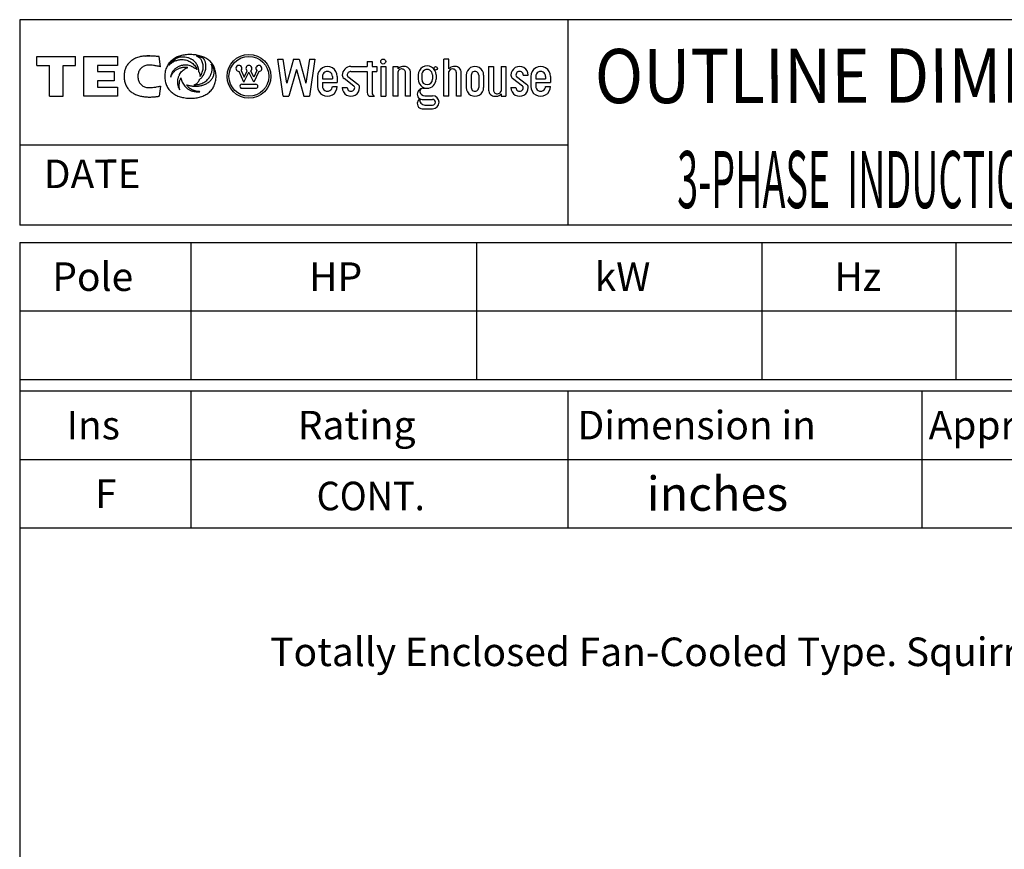
# Model space of a CAD drawing. Extents: x -172 to 198, y -288 to 277.
# Drawn here: x -160 to 12, y 132 to 277 of the extents above; entities that cross this region are included whole.
import ezdxf

# ---------------------------------------------------------------- set-up
doc = ezdxf.new("R2010")
doc.units = 0
doc.header["$MEASUREMENT"] = 0
doc.layers.get('0').update_dxf_attribs({"linetype": 'CONTINUOUS'})
doc.layers.add('99', color=7, linetype='CONTINUOUS')
doc.layers.add('PV', color=7, linetype='CONTINUOUS')
doc.styles.add('MICROCADAM', font='MONOTXT', dxfattribs={"height": 4.1672})

msp = doc.modelspace()

# ---------------------------------------------------------------- linework, layer by layer
at = {"color": 7, "linetype": 'Continuous', "ltscale": 4.826}
for p, q in [((-160.000046, 277.000031), (-160.000046, 241.000031)), ((189.999985, 277.000031), (-160.000046, 277.000031)), ((-64.000008, 277.000031), (-64.000008, 241.000031)), ((-156.999985, 270.581665), (-150.199219, 270.581665)), ((-156.999985, 268.981842), (-156.999985, 270.581665)), ((-150.199219, 268.981842), (-150.199219, 270.581665)), ((-148.778793, 270.581665), (-142.858047, 270.581665)), ((-148.778793, 263.591461), (-148.778793, 270.581665)), ((-142.858047, 270.581665), (-142.858047, 268.981842)), ((-135.355804, 268.772308), (-135.546722, 270.53949)), ((-113.834908, 263.591461), (-114.790741, 270.108398)), ((-114.790741, 270.108337), (-113.824669, 270.108337)), ((-113.200966, 265.855713), (-113.824699, 270.108368)), ((-112.010162, 270.108398), (-113.20092, 265.855682)), ((-112.010155, 270.108337), (-111.054405, 270.108337)), ((-111.05439, 270.108368), (-109.863579, 265.85553)), ((-109.239838, 270.108337), (-109.863594, 265.85553)), ((-109.239861, 270.108337), (-108.316116, 270.108337)), ((-108.273796, 270.108368), (-109.229622, 263.591461)), ((-99.150177, 269.67392), (-98.28125, 269.67392)), ((-99.150177, 269.67392), (-99.150177, 268.804993)), ((-98.28125, 269.67392), (-98.28125, 268.804993)), ((-84.812973, 270.108337), (-85.6819, 270.108337)), ((-85.6819, 263.591461), (-85.6819, 270.108337)), ((-84.812973, 268.370514), (-84.812973, 270.108337)), ((-156.999985, 268.981842), (-154.806595, 268.981842)), ((-154.806595, 263.591461), (-154.806595, 268.981842)), ((-152.392624, 268.981842), (-150.199219, 268.981842)), ((-152.392624, 263.591461), (-152.392624, 268.981842)), ((-142.858047, 268.981842), (-146.352829, 268.981842)), ((-146.352829, 268.981842), (-146.352829, 267.901062)), ((-146.352829, 267.901062), (-143.451645, 267.901062)), ((-143.451645, 267.901062), (-143.451645, 266.30191)), ((-120.720917, 266.033295), (-121.57077, 267.952301)), ((-121.220802, 268.1073), (-120.705383, 266.943451)), ((-120.720917, 266.033325), (-119.848846, 267.828766)), ((-120.705406, 266.943542), (-120.164276, 268.057648)), ((-118.976768, 266.033295), (-119.848869, 267.828796)), ((-118.992287, 266.943512), (-119.533455, 268.057678)), ((-118.476883, 268.107361), (-118.992302, 266.943481)), ((-118.126884, 267.952332), (-118.976738, 266.033325)), ((-111.532295, 268.270172), (-112.842346, 263.591431)), ((-111.532265, 268.270172), (-110.222214, 263.591461)), ((-101.974174, 268.804993), (-99.150177, 268.804993)), ((-101.974174, 267.936066), (-99.150177, 267.936066)), ((-99.150177, 267.936066), (-99.150177, 264.23584)), ((-98.28125, 268.804993), (-97.412323, 268.804993)), ((-98.28125, 267.936066), (-97.412323, 267.936066)), ((-98.28125, 267.936066), (-98.28125, 264.23584)), ((-97.412323, 268.804993), (-97.412323, 267.936066)), ((-96.760643, 268.804993), (-95.891685, 268.804993)), ((-96.760643, 268.804993), (-96.760643, 263.591461)), ((-95.891685, 268.804993), (-95.891685, 263.591461)), ((-94.588326, 263.591461), (-94.588326, 268.804993)), ((-94.588326, 268.804993), (-93.719398, 268.804993)), ((-93.719398, 268.370514), (-93.719398, 268.804993)), ((-93.719398, 263.591461), (-93.719398, 267.936066)), ((-93.067719, 268.371582), (-93.104607, 268.371582)), ((-92.633255, 268.804993), (-92.936241, 268.804993)), ((-92.416039, 263.591461), (-92.416039, 267.718842)), ((-91.547081, 263.591461), (-91.547081, 267.718842)), ((-90.201591, 267.348114), (-90.201591, 266.565796)), ((-89.575745, 267.348114), (-89.575745, 266.565796)), ((-87.698181, 267.348114), (-87.698181, 266.565796)), ((-87.072441, 267.348114), (-87.072441, 266.565796)), ((-84.812973, 263.591461), (-84.812973, 267.936066)), ((-84.161263, 268.371582), (-84.198143, 268.371582)), ((-83.726799, 268.804993), (-84.029785, 268.804993)), ((-83.509583, 263.591461), (-83.509583, 267.718842)), ((-82.640686, 263.591461), (-82.640686, 267.718842)), ((-77.861618, 268.804993), (-77.005737, 268.804993)), ((-77.861618, 268.804993), (-77.861618, 264.677612)), ((-76.992653, 268.804993), (-76.992653, 264.677612)), ((-75.689301, 268.804993), (-74.820404, 268.804993)), ((-75.689301, 268.804993), (-75.689301, 264.460358)), ((-74.820404, 268.804993), (-74.820404, 263.591461)), ((-143.451645, 266.30191), (-146.352829, 266.30191)), ((-146.352829, 266.30191), (-146.352829, 265.200348)), ((-121.069778, 265.684479), (-118.627922, 265.684479)), ((-107.839386, 267.067139), (-107.839386, 265.329315)), ((-106.970459, 267.067139), (-106.970459, 266.63269)), ((-106.970459, 266.63269), (-105.232605, 266.63269)), ((-106.970459, 265.980988), (-106.970459, 265.329315)), ((-106.970459, 265.980988), (-104.363708, 265.980988)), ((-105.232605, 267.067139), (-105.232605, 266.63269)), ((-104.363708, 267.067139), (-104.363708, 265.980988)), ((-101.452827, 265.372742), (-103.190681, 266.676117)), ((-102.495544, 267.023682), (-100.757713, 265.720306)), ((-81.771729, 267.284363), (-81.771729, 265.112061)), ((-80.902832, 267.284363), (-80.902832, 265.112061)), ((-79.599472, 267.284363), (-79.599472, 265.112061)), ((-78.730515, 267.284363), (-78.730515, 265.112061)), ((-71.909492, 265.372711), (-73.647346, 266.676117)), ((-72.952232, 267.023682), (-71.214378, 265.720276)), ((-71.779121, 267.284363), (-70.910263, 267.284363)), ((-70.4758, 267.067139), (-70.4758, 265.329315)), ((-69.606834, 267.067139), (-69.606834, 266.63269)), ((-69.606834, 266.63269), (-67.869019, 266.63269)), ((-69.606834, 265.980988), (-69.606834, 265.329315)), ((-69.606834, 265.980988), (-67.000053, 265.980988)), ((-67.869019, 267.067139), (-67.869019, 266.63269)), ((-67.000053, 267.067139), (-67.000053, 265.980988)), ((-146.352829, 265.200348), (-142.858047, 265.200348)), ((-142.858047, 265.200348), (-142.858047, 263.591461)), ((-135.355972, 265.377167), (-135.549454, 263.61087)), ((-121.069778, 264.986816), (-118.627922, 264.986816)), ((-105.232605, 265.329315), (-104.363708, 265.329315)), ((-103.494781, 265.112061), (-102.625854, 265.112061)), ((-90.189117, 264.425049), (-90.031624, 264.642303)), ((-89.327843, 265.001251), (-88.636978, 265.001251)), ((-76.340981, 264.024872), (-76.304092, 264.024872)), ((-75.689301, 264.025909), (-75.689301, 263.591461)), ((-73.951447, 265.112061), (-73.08255, 265.112061)), ((-67.869019, 265.329315), (-67.000053, 265.329315)), ((-154.806595, 263.591461), (-152.392624, 263.591461)), ((-142.858047, 263.591461), (-148.778793, 263.591461)), ((-113.83493, 263.591461), (-112.842392, 263.591461)), ((-110.222267, 263.591461), (-109.229668, 263.591461)), ((-98.715714, 263.591461), (-97.846786, 263.591461)), ((-96.760643, 263.591461), (-95.891685, 263.591461)), ((-93.719398, 263.591461), (-94.588326, 263.591461)), ((-91.547081, 263.591461), (-92.402954, 263.591461)), ((-90.189056, 262.797852), (-89.923531, 263.164124)), ((-89.485382, 263.045532), (-87.67733, 263.045532)), ((-89.031708, 263.671356), (-87.67733, 263.671356)), ((-84.812973, 263.591461), (-85.6819, 263.591461)), ((-82.640686, 263.591461), (-83.496498, 263.591461)), ((-76.775406, 263.591461), (-76.472458, 263.591461)), ((-75.689301, 263.591461), (-74.820404, 263.591461)), ((-89.485382, 261.418396), (-87.67733, 261.418396)), ((-89.031609, 262.04422), (-87.67733, 262.04422)), ((-64.000008, 255.000031), (-160.000046, 255.000031)), ((189.999985, 241.000031), (-160.000046, 241.000031)), ((-160.000168, 238), (190.000031, 238.000198)), ((-160.000046, 238.000031), (-160.000046, -239.999985)), ((-130.000031, 238.000031), (-130.000031, 214.000137)), ((-80.000023, 238.000031), (-80.000023, 214.000137)), ((-30.000017, 238.000031), (-30.000017, 214.000137)), ((3.999985, 238.000031), (3.999985, 214.000137)), ((-160.000168, 226.000259), (189.999969, 226.000458)), ((-160.000153, 214.000275), (189.999985, 214.000473)), ((-160.000046, 212.000107), (189.999985, 212.000107)), ((-130.000015, 212.000092), (-130, 188.000137)), ((-64, 212.000122), (-63.999989, 188.000168)), ((-2.000009, 212.000168), (-1.999995, 188.000214)), ((-160.000046, 200.000137), (189.999985, 200.000137)), ((-160.000046, 188.000092), (189.999985, 188.000092))]:
    msp.add_line(p, q, dxfattribs=at)
for points in [[(-125.625854, 266.633087), (-125.610033, 266.85386), (-125.604736, 267.075195), (-125.609809, 267.293217), (-125.625488, 267.510712), (-125.651063, 267.719184), (-125.687378, 267.926056), (-125.733216, 268.124405), (-125.789833, 268.319946), (-125.85577, 268.507576), (-125.932312, 268.691132), (-126.018177, 268.867447), (-126.114243, 269.038422), (-126.219863, 269.202757), (-126.335075, 269.360504), (-126.460331, 269.512109), (-126.594246, 269.656158), (-126.738721, 269.794624), (-126.891197, 269.924164), (-127.043589, 270.038742), (-127.201981, 270.144928), (-127.370278, 270.245907), (-127.543251, 270.338623), (-127.72601, 270.42579), (-127.912544, 270.504578), (-128.108525, 270.577452), (-128.307404, 270.641998), (-128.515316, 270.700213), (-128.725372, 270.750153), (-128.943948, 270.793341), (-129.163986, 270.828339), (-129.39198, 270.856131), (-129.620819, 270.875763), (-129.856964, 270.887737), (-130.093384, 270.891754), (-130.325976, 270.888289), (-130.558334, 270.877411), (-130.781646, 270.859737), (-131.004242, 270.834625), (-131.217616, 270.803029), (-131.429718, 270.763794), (-131.632525, 270.718439), (-131.833435, 270.665314), (-132.025031, 270.606372), (-132.21402, 270.539551), (-132.393765, 270.467191), (-132.570129, 270.386932), (-132.737413, 270.301333), (-132.900391, 270.207825), (-133.054446, 270.108982), (-133.203461, 270.002655), (-133.366372, 269.872853), (-133.521362, 269.733704), (-133.664682, 269.588354), (-133.798813, 269.434479), (-133.922101, 269.274027), (-134.035233, 269.106262), (-134.138079, 268.931287), (-134.230011, 268.750336), (-134.311977, 268.561431), (-134.382553, 268.367981), (-134.443203, 268.165793), (-134.492264, 267.96048), (-134.531173, 267.745685), (-134.558517, 267.529114), (-134.575272, 267.302439), (-134.580734, 267.075195), (-134.575757, 266.855233), (-134.560349, 266.635773), (-134.535246, 266.425956), (-134.499542, 266.217682), (-134.454554, 266.018581), (-134.39888, 265.822205), (-134.334163, 265.634407), (-134.258881, 265.450592), (-134.174612, 265.274707), (-134.080124, 265.104095), (-133.976443, 264.940764), (-133.863129, 264.783966), (-133.740198, 264.633896), (-133.608459, 264.491486), (-133.466479, 264.355335), (-133.316666, 264.227875), (-133.161839, 264.110794), (-133.001007, 264.002075), (-132.831661, 263.899408), (-132.657578, 263.805023), (-132.474626, 263.716794), (-132.287796, 263.637085), (-132.091931, 263.563643), (-131.893082, 263.498718), (-131.685073, 263.440301), (-131.474869, 263.39035), (-131.255455, 263.347222), (-131.034561, 263.312439), (-130.804496, 263.284792), (-130.573593, 263.26535), (-130.333623, 263.253472), (-130.093384, 263.249573), (-129.853991, 263.253288), (-129.614853, 263.264801), (-129.385371, 263.283567), (-129.156677, 263.310272), (-128.937774, 263.343834), (-128.720276, 263.385529), (-128.512608, 263.433712), (-128.307037, 263.490173), (-128.111252, 263.552802), (-127.91835, 263.62381), (-127.735106, 263.700702), (-127.555611, 263.78598), (-127.385549, 263.877003), (-127.220222, 263.976349), (-127.064077, 264.081428), (-126.913574, 264.194458), (-126.758605, 264.32469), (-126.611473, 264.463715), (-126.475197, 264.60865), (-126.347801, 264.761444), (-126.230594, 264.920549), (-126.123131, 265.086395), (-126.025366, 265.259096), (-125.938026, 265.437286), (-125.860182, 265.623004), (-125.793068, 265.812897), (-125.73529, 266.010968), (-125.68882, 266.211914)], [(-135.546722, 270.53949), (-135.7819, 270.561325), (-136.017258, 270.581146), (-136.235283, 270.597735), (-136.453445, 270.612396), (-136.655264, 270.623982), (-136.857193, 270.633453), (-137.043798, 270.640112), (-137.230469, 270.644531), (-137.402835, 270.646408), (-137.575211, 270.645905), (-137.734323, 270.643102), (-137.893372, 270.637787), (-138.040202, 270.630391), (-138.186874, 270.620361), (-138.322407, 270.608502), (-138.457672, 270.593903), (-138.582896, 270.577673), (-138.707718, 270.558624), (-138.823599, 270.538117), (-138.93895, 270.51474), (-139.14738, 270.464096), (-139.352722, 270.4021), (-139.535718, 270.335152), (-139.714554, 270.257813), (-139.879556, 270.175023), (-140.039993, 270.08371), (-140.194365, 269.985812), (-140.344589, 269.881592), (-140.478763, 269.781088), (-140.608353, 269.674835), (-140.729454, 269.564294), (-140.844543, 269.447449), (-140.953503, 269.324663), (-141.055832, 269.19632), (-141.151929, 269.061545), (-141.240631, 268.921783), (-141.322983, 268.775089), (-141.397324, 268.624176), (-141.465077, 268.46571), (-141.524307, 268.303864), (-141.576575, 268.13378), (-141.619965, 267.961212), (-141.655894, 267.779667), (-141.682693, 267.596558), (-141.701319, 267.403757), (-141.710876, 267.210266), (-141.711718, 267.007313), (-141.703125, 266.804596)], [(-131.928665, 270.436584), (-132.104509, 270.376648), (-132.277725, 270.309387), (-132.424653, 270.245679), (-132.569016, 270.176392), (-132.706624, 270.103305), (-132.840973, 270.024384), (-132.968521, 269.941594), (-133.092194, 269.853119), (-133.209081, 269.76117), (-133.32164, 269.663971), (-133.427813, 269.563387), (-133.529221, 269.458008), (-133.624669, 269.349127), (-133.714981, 269.235931), (-133.809957, 269.104123), (-133.89798, 268.967621)], [(-133.89798, 268.967621), (-133.818232, 269.063649), (-133.733734, 269.155579), (-133.614825, 269.270576), (-133.488571, 269.377472), (-133.357793, 269.474522), (-133.221283, 269.563324), (-133.081046, 269.643168), (-132.936508, 269.714935), (-132.789242, 269.778354), (-132.638885, 269.834045), (-132.487031, 269.881861), (-132.333069, 269.922394), (-132.179035, 269.955512), (-132.023697, 269.981781), (-131.869901, 270.001058), (-131.715408, 270.013947), (-131.532638, 270.020767), (-131.349823, 270.016907), (-131.140136, 269.997244), (-130.932571, 269.961182), (-130.732689, 269.910383), (-130.537262, 269.844574), (-130.349658, 269.765235), (-130.168442, 269.672211), (-129.99553, 269.566845), (-129.830673, 269.44928), (-129.674841, 269.320429), (-129.528519, 269.180878), (-129.392109, 269.031107), (-129.266525, 268.872131), (-129.151829, 268.703945), (-129.04924, 268.528168), (-129.002384, 268.437179), (-128.958786, 268.344604), (-128.938156, 268.297588), (-128.918365, 268.250214)], [(-128.621536, 267.890869), (-128.622709, 267.933666), (-128.624557, 267.97644), (-128.630232, 268.061353), (-128.63858, 268.146057), (-128.66299, 268.31263), (-128.697891, 268.477356), (-128.742661, 268.637691), (-128.797577, 268.79483), (-128.86196, 268.946903), (-128.936066, 269.094482), (-129.019349, 269.236338), (-129.111832, 269.372375), (-129.213291, 269.502026), (-129.323288, 269.624512), (-129.442225, 269.739986), (-129.568863, 269.846985), (-129.704617, 269.946329), (-129.847015, 270.035797), (-129.921032, 270.07699), (-129.996384, 270.115662), (-130.05174, 270.142193), (-130.107651, 270.167542), (-130.220908, 270.21486), (-130.335922, 270.257751), (-130.452348, 270.296229), (-130.570114, 270.330414), (-130.807444, 270.385936), (-131.048065, 270.425354), (-131.286181, 270.448784), (-131.525223, 270.457123), (-131.641853, 270.455714), (-131.758377, 270.450775), (-131.815583, 270.447053), (-131.872711, 270.442322), (-131.900702, 270.439587), (-131.928665, 270.436584)], [(-130.781845, 265.608582), (-130.763132, 265.601169), (-130.744339, 265.593964), (-130.622779, 265.553334), (-130.499023, 265.519501), (-130.352214, 265.484791), (-130.204514, 265.454407), (-130.051597, 265.427093), (-129.898026, 265.403656), (-129.825038, 265.393903), (-129.751923, 265.385193), (-129.648886, 265.37498), (-129.545639, 265.367065), (-129.376285, 265.358788), (-129.206741, 265.356262), (-129.039103, 265.359412), (-128.871674, 265.368286), (-128.706921, 265.382778), (-128.542786, 265.403107), (-128.382079, 265.428944), (-128.222443, 265.460724), (-128.066945, 265.49788), (-127.913025, 265.541107), (-127.76387, 265.589583), (-127.616875, 265.644257), (-127.475205, 265.704047), (-127.336365, 265.770142), (-127.203308, 265.841257), (-127.073853, 265.918732), (-126.950544, 266.001233), (-126.831711, 266.090057), (-126.719289, 266.183983), (-126.612305, 266.284058), (-126.511912, 266.389516), (-126.417984, 266.500763), (-126.330829, 266.617831), (-126.251122, 266.740112), (-126.178348, 266.868915), (-126.114075, 267.002106), (-126.057241, 267.142714), (-126.009216, 267.286743), (-125.968484, 267.439329), (-125.938904, 267.593994), (-125.920099, 267.758117), (-125.905502, 267.923859), (-125.901977, 267.967065), (-125.903191, 268.009827), (-125.909519, 268.041714), (-125.918327, 268.073303), (-125.929417, 268.113811), (-125.940285, 268.154236), (-125.963685, 268.23396), (-125.989449, 268.31308), (-126.04552, 268.467196), (-126.108795, 268.618408), (-126.178785, 268.764266), (-126.256317, 268.906311), (-126.357421, 269.068587), (-126.46833, 269.224243)], [(-129.468887, 265.582062), (-129.289071, 265.587429), (-129.109726, 265.60202), (-128.905752, 265.630124), (-128.703659, 265.669678), (-128.503076, 265.720144), (-128.305542, 265.781403), (-128.112365, 265.853386), (-127.923645, 265.936371), (-127.741905, 266.029489), (-127.566269, 266.133667), (-127.399889, 266.247496), (-127.241684, 266.372406), (-127.094684, 266.506706), (-126.958183, 266.651733), (-126.834247, 266.806302), (-126.724052, 266.970764), (-126.677106, 267.051845), (-126.632965, 267.134491), (-126.597673, 267.204595), (-126.563789, 267.275391), (-126.502743, 267.413049), (-126.447464, 267.553131), (-126.401054, 267.688135), (-126.361137, 267.825195), (-126.329787, 267.957416), (-126.30558, 268.091125), (-126.289688, 268.220453), (-126.281555, 268.350494), (-126.281593, 268.476789), (-126.289841, 268.602814), (-126.306277, 268.725968), (-126.331184, 268.847687), (-126.364662, 268.96748), (-126.406372, 269.084656), (-126.435898, 269.155107), (-126.46833, 269.224243)], [(-127.885483, 270.286865), (-128.020182, 270.341484), (-128.156509, 270.391937), (-128.297704, 270.439198), (-128.440277, 270.482117), (-128.587572, 270.521779), (-128.735947, 270.55722), (-128.90347, 270.592084), (-129.071976, 270.621735)], [(-128.409821, 267.031921), (-128.3869, 267.061926), (-128.364838, 267.09256), (-128.312407, 267.174257), (-128.264297, 267.258728), (-128.174614, 267.430358), (-128.093994, 267.606232), (-128.025012, 267.785716), (-127.967514, 267.969299), (-127.921888, 268.154599), (-127.888245, 268.342407), (-127.867368, 268.530691), (-127.859566, 268.719971), (-127.865286, 268.908658), (-127.884865, 269.096436), (-127.918802, 269.283029), (-127.967522, 269.466248), (-128.032277, 269.647758), (-128.110931, 269.823822), (-128.166665, 269.930395), (-128.229492, 270.032837), (-128.310822, 270.140894), (-128.40329, 270.239532), (-128.498436, 270.321826), (-128.600525, 270.395721), (-128.828318, 270.525836), (-129.071976, 270.621735)], [(-128.489731, 266.55014), (-128.478945, 266.560233), (-128.468063, 266.570221), (-128.407177, 266.622161), (-128.345398, 266.673096), (-128.228001, 266.781582), (-128.118347, 266.898163), (-128.014696, 267.020078), (-127.917564, 267.147095), (-127.827581, 267.279839), (-127.745285, 267.417542), (-127.67043, 267.560388), (-127.60376, 267.707214), (-127.545075, 267.858939), (-127.495216, 268.013794), (-127.453883, 268.173321), (-127.421913, 268.334991), (-127.399075, 268.501193), (-127.386078, 268.668427), (-127.38324, 268.753706), (-127.382919, 268.83902), (-127.384396, 268.906452), (-127.387222, 268.973846), (-127.394318, 269.082312), (-127.404877, 269.190491), (-127.418193, 269.290507), (-127.435249, 269.389954), (-127.454856, 269.482146), (-127.478333, 269.573425), (-127.50427, 269.658378), (-127.534126, 269.742035), (-127.566427, 269.820355), (-127.602623, 269.896942), (-127.64142, 269.969106), (-127.6838, 270.039246), (-127.728869, 270.106041), (-127.777672, 270.170135), (-127.829772, 270.230178), (-127.885483, 270.286865)], [(-135.355804, 268.772308), (-135.402144, 268.781993), (-135.448456, 268.791809), (-135.558053, 268.815703), (-135.667633, 268.839691), (-135.89435, 268.886286), (-136.121994, 268.928101), (-136.240832, 268.947809), (-136.359924, 268.965912), (-136.465672, 268.980417), (-136.57164, 268.993195), (-136.794146, 269.013685), (-137.017242, 269.026794), (-137.136539, 269.031309), (-137.255875, 269.03418), (-137.317365, 269.035022), (-137.37886, 269.035553), (-137.412278, 269.035738), (-137.445694, 269.035675), (-137.492104, 269.034865), (-137.538498, 269.033112), (-137.715996, 269.016723), (-137.891357, 268.984314), (-138.054456, 268.938143), (-138.212448, 268.87677), (-138.359523, 268.802626), (-138.498566, 268.714447), (-138.627377, 268.613619), (-138.746506, 268.501373), (-138.852094, 268.383912), (-138.947418, 268.258087), (-139.030839, 268.12553), (-139.102768, 267.986359), (-139.164052, 267.839227), (-139.21344, 267.687683), (-139.251797, 267.529678), (-139.278091, 267.369232), (-139.29272, 267.203159), (-139.295303, 267.036438), (-139.285978, 266.866743), (-139.264404, 266.698181), (-139.231497, 266.536591), (-139.186462, 266.37796), (-139.130611, 266.227113), (-139.062881, 266.081207), (-138.984694, 265.943633), (-138.895035, 265.813263), (-138.792867, 265.690062), (-138.679749, 265.576813), (-138.554785, 265.473314), (-138.420563, 265.382172), (-138.275771, 265.302849), (-138.12413, 265.237396), (-137.960984, 265.184315), (-137.79364, 265.147125), (-137.61364, 265.124859), (-137.432281, 265.115997), (-137.191452, 265.117189), (-136.950928, 265.128143), (-136.731052, 265.143612), (-136.511673, 265.164642), (-136.401286, 265.177697), (-136.291092, 265.192352), (-136.173092, 265.209842), (-136.055466, 265.229584), (-135.829624, 265.274388), (-135.604584, 265.323364), (-135.480262, 265.350211), (-135.355972, 265.377167)], [(-129.476547, 268.562592), (-129.551374, 268.619069), (-129.628693, 268.672119), (-129.710648, 268.722979), (-129.794846, 268.77002), (-129.881705, 268.813557), (-129.970367, 268.853333), (-130.152742, 268.922169), (-130.339981, 268.976715), (-130.528126, 269.016817), (-130.718613, 269.043243), (-130.834873, 269.052524), (-130.951416, 269.056396), (-131.114325, 269.052499), (-131.276749, 269.038696), (-131.387781, 269.024048), (-131.498154, 269.005219), (-131.607453, 268.982192), (-131.71579, 268.954956), (-131.82265, 268.923692), (-131.928223, 268.888336), (-132.031942, 268.849071), (-132.134048, 268.805786), (-132.233909, 268.758728), (-132.331818, 268.707733), (-132.427121, 268.653094), (-132.520111, 268.594604), (-132.610168, 268.532605), (-132.697525, 268.466858), (-132.781631, 268.397714), (-132.862625, 268.324951), (-132.940076, 268.248826), (-133.013977, 268.16925), (-133.084073, 268.086377), (-133.150162, 268.000275), (-133.212203, 267.910802), (-133.269775, 267.81839), (-133.323045, 267.722513), (-133.371368, 267.624054), (-133.415096, 267.521948), (-133.453522, 267.417725), (-133.487149, 267.309616), (-133.514816, 267.199829), (-133.537709, 267.079121), (-133.553177, 266.957275)], [(-133.553177, 266.957275), (-133.531371, 267.017442), (-133.508087, 267.077057), (-133.475775, 267.153404), (-133.440994, 267.228668), (-133.36751, 267.369274), (-133.285019, 267.504822), (-133.198253, 267.628612), (-133.103821, 267.746643), (-133.006087, 267.85434), (-132.902054, 267.955963), (-132.795689, 268.04841), (-132.684326, 268.134766), (-132.571725, 268.21279), (-132.455276, 268.284943), (-132.338835, 268.349431), (-132.219513, 268.408417), (-132.101643, 268.460309), (-131.981674, 268.507141), (-131.864778, 268.547378), (-131.746399, 268.583008), (-131.632851, 268.612563), (-131.518295, 268.637939), (-131.410455, 268.657821), (-131.301987, 268.673859), (-131.202225, 268.685044), (-131.102112, 268.692719), (-131.012711, 268.696374), (-130.923294, 268.696411), (-130.846695, 268.693128), (-130.770157, 268.686859), (-130.70819, 268.679107), (-130.647324, 268.665985), (-130.585307, 268.643424), (-130.526688, 268.612976)], [(-131.952042, 264.700897), (-131.991034, 264.773051), (-132.027863, 264.846344), (-132.08169, 264.964743), (-132.130051, 265.08548), (-132.154941, 265.154313), (-132.178162, 265.223724), (-132.210949, 265.332829), (-132.239548, 265.443115), (-132.263025, 265.550418), (-132.282364, 265.658539), (-132.297045, 265.763778), (-132.307709, 265.869507), (-132.314635, 265.984695), (-132.316452, 266.100067), (-132.312807, 266.218729), (-132.303894, 266.337128), (-132.290455, 266.452383), (-132.272339, 266.566986), (-132.249987, 266.678446), (-132.223129, 266.78891), (-132.192481, 266.89614), (-132.157623, 267.002075), (-132.119347, 267.104693), (-132.077133, 267.20575), (-132.031914, 267.303346), (-131.983017, 267.39917), (-131.877704, 267.579805), (-131.759186, 267.752136), (-131.633669, 267.908409), (-131.496811, 268.05481), (-131.356578, 268.183651), (-131.206604, 268.301056), (-131.056877, 268.39962), (-130.899231, 268.48468), (-130.82165, 268.519802), (-130.742462, 268.551117), (-130.664562, 268.577443), (-130.585388, 268.599579), (-130.556105, 268.606576), (-130.526688, 268.612976)], [(-128.927917, 268.252686), (-128.957824, 268.278036), (-128.988373, 268.302612), (-129.051407, 268.349409), (-129.116776, 268.392944), (-129.255259, 268.470878), (-129.400574, 268.535156), (-129.438403, 268.549326), (-129.476547, 268.562592)], [(-128.918365, 268.250214), (-128.923141, 268.25145), (-128.927917, 268.252686)], [(-128.621536, 267.890869), (-128.616131, 267.87706), (-128.610367, 267.863403), (-128.588346, 267.81954), (-128.564835, 267.776367), (-128.523542, 267.685716), (-128.490204, 267.591644), (-128.46154, 267.493296), (-128.438812, 267.393555), (-128.422247, 267.288795), (-128.41217, 267.183136), (-128.409312, 267.128375), (-128.4086, 267.073578), (-128.409027, 267.052745), (-128.409821, 267.031921)], [(-141.703125, 266.804596), (-141.686358, 266.610773), (-141.659943, 266.417969), (-141.625944, 266.235946), (-141.582901, 266.055878), (-141.532715, 265.885585), (-141.473618, 265.71817), (-141.407891, 265.55947), (-141.333725, 265.404541), (-141.253176, 265.257371), (-141.16478, 265.114777), (-141.070161, 264.97908), (-140.96843, 264.848633), (-140.860504, 264.724384), (-140.746277, 264.605896), (-140.625814, 264.493046), (-140.499908, 264.386322), (-140.423281, 264.326297), (-140.344925, 264.268555), (-140.193798, 264.166867), (-140.037476, 264.073273), (-139.877586, 263.987901), (-139.713913, 263.910065), (-139.547439, 263.839748), (-139.378174, 263.776428), (-139.207164, 263.719965), (-139.034195, 263.66983), (-138.860697, 263.625974), (-138.685867, 263.587769), (-138.511934, 263.555264), (-138.337143, 263.52774), (-138.164798, 263.505319), (-137.991943, 263.487244), (-137.823197, 263.473601), (-137.65419, 263.463715), (-137.491042, 263.45759), (-137.327805, 263.454681), (-137.172243, 263.4548), (-137.016708, 263.457642), (-136.870717, 263.462715), (-136.724823, 263.470062), (-136.590394, 263.478802), (-136.4561, 263.48941), (-136.335192, 263.500564), (-136.214432, 263.513214), (-136.109021, 263.525494), (-136.003754, 263.53894), (-135.915812, 263.551102), (-135.827988, 263.564087), (-135.759481, 263.574806), (-135.691071, 263.586121), (-135.643987, 263.594287), (-135.596924, 263.60257), (-135.573189, 263.606722), (-135.549454, 263.61087)], [(-131.952042, 264.700897), (-131.969295, 264.761497), (-131.985062, 264.82251), (-132.017609, 264.974989), (-132.040863, 265.129181), (-132.054778, 265.282782), (-132.060287, 265.43692), (-132.058249, 265.587092), (-132.04924, 265.737), (-132.034399, 265.879282), (-132.013565, 266.020813), (-131.988996, 266.150812), (-131.959152, 266.279694), (-131.927958, 266.393056), (-131.891876, 266.504974), (-131.857237, 266.597552), (-131.817581, 266.688049), (-131.799283, 266.7249), (-131.779648, 266.761047), (-131.770406, 266.776858), (-131.760803, 266.79245), (-131.758479, 266.796104), (-131.756134, 266.799744)], [(-131.756134, 266.799744), (-131.751687, 266.775457), (-131.747116, 266.75119), (-131.712122, 266.581993), (-131.66835, 266.414978), (-131.605695, 266.235602), (-131.529602, 266.061249), (-131.436219, 265.880044), (-131.331238, 265.705414), (-131.208466, 265.529674), (-131.073654, 265.363007), (-130.999695, 265.280921), (-130.922775, 265.20163), (-130.841475, 265.123923), (-130.757233, 265.049408), (-130.668584, 264.977017), (-130.577087, 264.908264), (-130.481081, 264.842154), (-130.38237, 264.780151), (-130.278999, 264.721259), (-130.173141, 264.666962), (-130.062379, 264.616286), (-129.949432, 264.570679), (-129.83128, 264.529146), (-129.711319, 264.493164), (-129.585726, 264.461875), (-129.458832, 264.436432), (-129.380104, 264.423543), (-129.301086, 264.412537), (-129.063354, 264.389183), (-128.824631, 264.379486), (-128.705814, 264.379603), (-128.587082, 264.383301), (-128.511551, 264.387654), (-128.436127, 264.393555)], [(-128.436127, 264.393555), (-128.571823, 264.404256), (-128.707169, 264.418976), (-128.907311, 264.448112), (-129.10582, 264.486786), (-129.285709, 264.531531), (-129.462921, 264.585907), (-129.623509, 264.64525), (-129.780334, 264.713898), (-129.922529, 264.786738), (-130.059891, 264.868317), (-130.184549, 264.953617), (-130.303406, 265.046814), (-130.41131, 265.143457), (-130.512741, 265.246887), (-130.604793, 265.353684), (-130.689728, 265.466187), (-130.737193, 265.536485), (-130.781845, 265.608582)], [(-129.468887, 265.582062), (-129.430279, 265.595633), (-129.391998, 265.610107), (-129.317323, 265.641375), (-129.244156, 265.676117), (-129.105553, 265.754379), (-128.975403, 265.845947), (-128.910194, 265.900217), (-128.848419, 265.958313), (-128.784808, 266.026585), (-128.72583, 266.098938), (-128.671129, 266.175366), (-128.621338, 266.255066), (-128.576106, 266.338899), (-128.53627, 266.425415), (-128.518138, 266.470205), (-128.501419, 266.515533), (-128.495473, 266.532803), (-128.489731, 266.55014)], [(-125.68882, 266.211914), (-125.657337, 266.422501), (-125.625854, 266.633087)]]:
    msp.add_lwpolyline(points, dxfattribs=at)
at = {"color": 94, "linetype": 'Continuous', "ltscale": 4.826}
for points in [[(-137.893372, 270.637787), (-137.575211, 270.645905), (-137.230469, 270.644531), (-137.893372, 270.637787)], [(-128.491714, 264.397583), (-128.707169, 264.418976), (-128.436127, 264.393555), (-128.491714, 264.397583)]]:
    msp.add_lwpolyline(points, dxfattribs=at)
at = {"color": 7, "linetype": 'Continuous', "ltscale": 4.826}
for centre, radius in [((-119.848854, 267.079834), 3.837207), ((-119.848854, 267.079834), 3.48837), ((-96.326149, 269.67392), 0.43446), ((-87.137459, 268.477905), 0.312914)]:
    msp.add_circle(centre, radius, dxfattribs=at)
for centre, radius, start, end in [((-121.59304, 268.475159), 0.523256, 315.339636, 272.433627), ((-119.848854, 268.475159), 0.523256, 307.071142, 232.928905), ((-118.104675, 268.475159), 0.523256, 267.566393, 224.660387), ((-106.101532, 267.067139), 1.737841, 0, 180.00002), ((-106.101532, 267.067139), 0.868921, 0, 180.00002), ((-101.974174, 267.284363), 1.520611, 89.999983, 180.00002), ((-101.974174, 267.284363), 0.651691, 89.999983, 180.00002), ((-92.847816, 267.722443), 1.086151, 94.673198, 143.367803), ((-93.104607, 267.719879), 0.651691, 90.000037, 160.626434), ((-93.067719, 267.719879), 0.651691, 359.999963, 90.000037), ((-92.633255, 267.718842), 1.086151, 359.999963, 90.000037), ((-88.636978, 267.348114), 1.564572, 0, 180.00002), ((-88.636978, 267.348114), 0.938743, 0, 180.00002), ((-83.941353, 267.722443), 1.086151, 94.673198, 143.367803), ((-84.198143, 267.719879), 0.651691, 90.000037, 160.626434), ((-84.161263, 267.719879), 0.651691, 359.999963, 90.000037), ((-83.726799, 267.718842), 1.086151, 359.999963, 90.000037), ((-80.251152, 267.284363), 1.520611, 0, 180.00002), ((-80.251152, 267.284363), 0.651691, 0, 180.00002), ((-72.43087, 267.284363), 1.520611, 0, 180.00002), ((-72.43087, 267.284363), 0.651691, 0, 180.00002), ((-68.737946, 267.067139), 1.737841, 0, 180.00002), ((-68.737946, 267.067139), 0.868921, 0, 180.00002), ((-121.069778, 265.335602), 0.348837, 89.999983, 270.000058), ((-118.627922, 265.335602), 0.348837, 270.000017, 89.999983), ((-102.734482, 267.284363), 0.760305, 179.999966, 233.130095), ((-102.300018, 267.284363), 0.325845, 179.999966, 233.130095), ((-101.213837, 265.112061), 0.760305, 0, 53.130102), ((-88.636978, 266.565796), 1.564572, 180.000034, 359.999983), ((-88.636978, 266.565796), 0.938743, 180.000034, 359.999983), ((-73.191139, 267.284363), 0.760305, 179.999966, 233.130095), ((-72.756676, 267.284363), 0.325845, 179.999966, 233.130095), ((-71.670532, 265.112061), 0.760305, 0, 53.130102), ((-106.101532, 265.329315), 1.737841, 179.999966, 359.999986), ((-106.101532, 265.329315), 0.868921, 179.999966, 359.999986), ((-101.974174, 265.112061), 1.520611, 179.999966, 359.999986), ((-101.974174, 265.112061), 0.651691, 179.999966, 359.999986), ((-101.648308, 265.112061), 0.325845, 0, 53.130102), ((-98.288528, 264.348114), 0.868921, 187.423685, 240.552777), ((-97.419571, 264.348114), 0.868921, 187.423685, 240.552777), ((-89.485382, 263.914734), 0.869206, 144.058581, 270.000058), ((-89.327843, 264.13205), 0.869206, 89.999983, 144.059728), ((-89.37394, 264.479706), 0.521524, 107.337025, 190.078483), ((-89.031609, 264.540527), 0.869206, 190.078498, 270.000017), ((-80.251152, 265.112061), 1.520611, 179.999966, 359.999986), ((-80.251152, 265.112061), 0.651691, 179.999966, 359.999986), ((-76.775406, 264.677612), 1.086151, 179.999966, 270.000003), ((-76.340981, 264.676544), 0.651691, 179.999966, 270.000003), ((-76.560913, 264.674011), 1.086151, 274.673178, 323.367783), ((-76.304092, 264.676544), 0.651691, 270.000017, 340.626452), ((-72.43087, 265.112061), 1.520611, 179.999966, 359.999986), ((-72.43087, 265.112061), 0.651691, 179.999966, 359.999986), ((-72.105026, 265.112061), 0.325845, 0, 53.130102), ((-68.737946, 265.329315), 1.737841, 179.999966, 359.999986), ((-68.737946, 265.329315), 0.868921, 179.999966, 359.999986), ((-89.485382, 262.287567), 0.869206, 144.058581, 270.000058), ((-89.031609, 262.913422), 0.869206, 165.15108, 270.000058), ((-87.67733, 262.544861), 1.126478, 270.000017, 89.999983), ((-87.67733, 262.544861), 0.50065, 270.000017, 89.999983)]:
    msp.add_arc(centre, radius, start, end, dxfattribs=at)

# ---------------------------------------------------------------- texts
at = {"color": 7, "linetype": 'Continuous', "ltscale": 4.826, "style": 'MICROCADAM', "width": 0.88249}
msp.add_text('OUTLINE DIMENSIONS', height=9.5, rotation=0.1, dxfattribs=at).set_placement((-59.250372, 262.370446))
at = {"color": 7, "linetype": 'Continuous', "ltscale": 4.826, "style": 'MICROCADAM'}
msp.add_text('DATE', height=5, rotation=0.1, dxfattribs=at).set_placement((-155.772433, 247.496903))
for s, p in [('Pole', (-154.285558, 229.500168)), ('kW', (-59.285531, 229.500214)), ('HP', (-109.285519, 229.500168)), ('Hz', (-17.285513, 229.500214)), ('Rating', (-111.285504, 203.500122)), ('Dimension in', (-62.285531, 203.500122)), ('Approx Weight', (-0.785495, 203.500122)), ('Ins', (-151.785497, 203.500122))]:
    msp.add_text(s, height=5, dxfattribs=at).set_placement(p)
at = {"layer": '99', "color": 7, "linetype": 'Continuous', "ltscale": 4.826, "style": 'MICROCADAM', "width": 0.932282}
msp.add_text('CONT.', height=5, dxfattribs=at).set_placement((-107.987817, 191.083755))
at = {"layer": 'PV', "color": 7, "linetype": 'Continuous', "ltscale": 4.826, "style": 'MICROCADAM', "width": 0.48415}
msp.add_text('3-PHASE  INDUCTION  MOTOR', height=10, dxfattribs=at).set_placement((-44.827097, 244))
at = {"layer": 'PV', "color": 7, "linetype": 'Continuous', "ltscale": 4.826, "style": 'MICROCADAM'}
for s, height, p in [('inches', 6, (-50.142596, 191)), ('F', 5, (-146.785497, 191.5)), ('Totally Enclosed Fan-Cooled Type. Squirrel-Cage Rotor.', 5, (-116.114766, 163.797333))]:
    msp.add_text(s, height=height, dxfattribs=at).set_placement(p)

doc.saveas('drawing.dxf')
